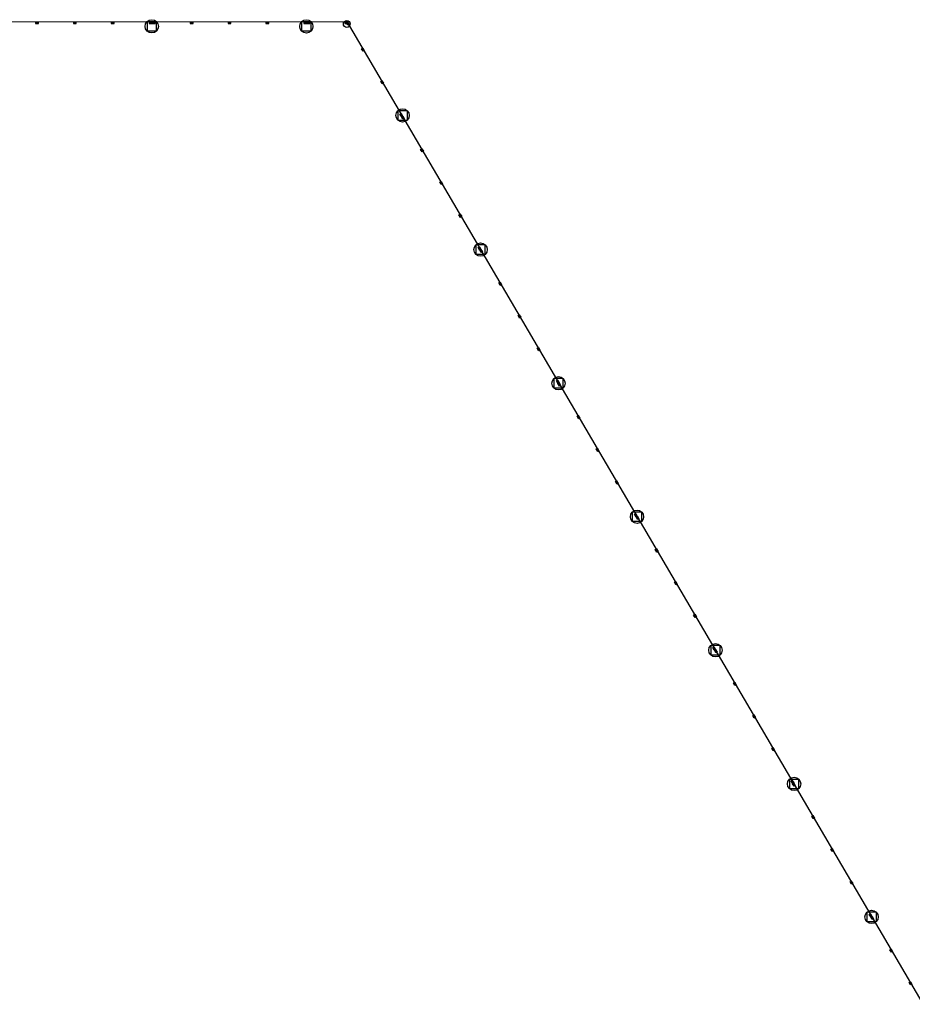
# Model space of a CAD drawing. Extents: x -8.5 to 70.7, y -105.1 to -49.1.
# Drawn here: x 15.3 to 23.6, y -85.7 to -76.5 of the extents above; entities that cross this region are included whole.
import ezdxf

# ---------------------------------------------------------------- set-up
doc = ezdxf.new("R2010")
doc.units = 0
doc.header["$MEASUREMENT"] = 0
for name, color, linetype in [('COLUMNAS', 2, 'CONTINUOUS'), ('cotas', 1, 'CONTINUOUS'), ('HATCHA LADRILLOS', 1, 'CONTINUOUS'), ('w tex', 3, 'CONTINUOUS')]:
    doc.layers.add(name, color=color, linetype=linetype)
doc.layers.add('log borrador', color=123, linetype='CONTINUOUS', lineweight=0)

msp = doc.modelspace()

# ---------------------------------------------------------------- hatches: boundary and pattern name
at = {"layer": 'HATCHA LADRILLOS'}
h = msp.add_hatch(dxfattribs=at)
h.set_pattern_fill('AR-SAND', color=201, scale=0.0009, angle=-60.4031, style=0)
h.set_pattern_definition([(337.0968993, (-40.961985, 0.3781015), (0.001479872617, 0.000905780115), [0, -0.001368, 0, -0.00153, 0, -0.0014625]), (307.0968993, (-40.961985, 0.3781015), (0.002995200594, -0.00013051429), [0, -0.000738, 0, -0.001233, 0, -0.0004725]), (267.0968993, (-40.9625318, 0.3790641), (0.001388681257, -0.00243451694), [0, -0.00045, 0, -0.00162, 0, -0.002115]), (257.0968993, (-40.9625318, 0.379064), (0.00202308142, -0.00196237151), [0, -0.000225, 0, -0.001062, 0, -0.001215])])
h.paths.add_polyline_path([(15.4618, -76.5064), (15.4888, -76.5064), (15.4888, -76.5199), (15.4618, -76.5199)])
h = msp.add_hatch(dxfattribs=at)
h.set_pattern_fill('AR-SAND', color=201, scale=0.0009, angle=-60.4031, style=0)
h.set_pattern_definition([(337.0968993, (-40.6087364, 0.3782226), (0.001479872617, 0.000905780115), [0, -0.001368, 0, -0.00153, 0, -0.0014625]), (307.0968993, (-40.6087364, 0.3782226), (0.002995200594, -0.00013051429), [0, -0.000738, 0, -0.001233, 0, -0.0004725]), (267.0968993, (-40.6092831, 0.3791851), (0.001388681257, -0.00243451694), [0, -0.00045, 0, -0.00162, 0, -0.002115]), (257.0968993, (-40.6092831, 0.3791851), (0.00202308142, -0.00196237151), [0, -0.000225, 0, -0.001062, 0, -0.001215])])
h.paths.add_polyline_path([(15.815, -76.5063), (15.842, -76.5063), (15.842, -76.5198), (15.815, -76.5198)])
h = msp.add_hatch(dxfattribs=at)
h.set_pattern_fill('AR-SAND', color=201, scale=0.0009, angle=-60.4031, style=0)
h.set_pattern_definition([(337.0968993, (-40.2554877, 0.3780422), (0.001479872617, 0.000905780115), [0, -0.001368, 0, -0.00153, 0, -0.0014625]), (307.0968993, (-40.2554877, 0.3780422), (0.002995200594, -0.00013051429), [0, -0.000738, 0, -0.001233, 0, -0.0004725]), (267.0968993, (-40.2560345, 0.3790048), (0.001388681257, -0.00243451694), [0, -0.00045, 0, -0.00162, 0, -0.002115]), (257.0968993, (-40.2560345, 0.3790048), (0.00202308142, -0.00196237151), [0, -0.000225, 0, -0.001062, 0, -0.001215])])
h.paths.add_polyline_path([(16.1683, -76.5065), (16.1953, -76.5065), (16.1953, -76.52), (16.1683, -76.52)])
h = msp.add_hatch(dxfattribs=at)
h.set_pattern_fill('AR-SAND', color=201, scale=0.0009, angle=-60.4031, style=0)
h.set_pattern_definition([(337.0968993, (-39.9022377, 0.3780125), (0.001479872617, 0.000905780115), [0, -0.001368, 0, -0.00153, 0, -0.0014625]), (307.0968993, (-39.9022377, 0.3780125), (0.002995200594, -0.00013051429), [0, -0.000738, 0, -0.001233, 0, -0.0004725]), (267.0968993, (-39.9027845, 0.3789751), (0.001388681257, -0.00243451694), [0, -0.00045, 0, -0.00162, 0, -0.002115]), (257.0968993, (-39.9027845, 0.378975), (0.00202308142, -0.00196237151), [0, -0.000225, 0, -0.001062, 0, -0.001215])])
h.paths.add_polyline_path([(16.5215, -76.5065), (16.5485, -76.5065), (16.5485, -76.52), (16.5215, -76.52)])
h = msp.add_hatch(dxfattribs=at)
h.set_pattern_fill('AR-SAND', color=201, scale=0.0009, angle=-60.4031, style=0)
h.set_pattern_definition([(337.0968993, (-39.8738873, 0.3780101), (0.001479872617, 0.000905780115), [0, -0.001368, 0, -0.00153, 0, -0.0014625]), (307.0968993, (-39.8738873, 0.3780101), (0.002995200594, -0.00013051429), [0, -0.000738, 0, -0.001233, 0, -0.0004725]), (267.0968993, (-39.874434, 0.3789727), (0.001388681257, -0.00243451694), [0, -0.00045, 0, -0.00162, 0, -0.002115]), (257.0968993, (-39.874434, 0.3789727), (0.00202308142, -0.00196237151), [0, -0.000225, 0, -0.001062, 0, -0.001215])])
h.paths.add_polyline_path([(16.5499, -76.5065), (16.5769, -76.5065), (16.5769, -76.52), (16.5499, -76.52)])
h = msp.add_hatch(dxfattribs=at)
h.set_pattern_fill('AR-SAND', color=201, scale=0.0009, angle=-60.4031, style=0)
h.set_pattern_definition([(337.0968993, (-39.5206386, 0.3779805), (0.001479872617, 0.000905780115), [0, -0.001368, 0, -0.00153, 0, -0.0014625]), (307.0968993, (-39.5206386, 0.3779805), (0.002995200594, -0.00013051429), [0, -0.000738, 0, -0.001233, 0, -0.0004725]), (267.0968993, (-39.5211854, 0.378943), (0.001388681257, -0.00243451694), [0, -0.00045, 0, -0.00162, 0, -0.002115]), (257.0968993, (-39.5211854, 0.378943), (0.00202308142, -0.00196237151), [0, -0.000225, 0, -0.001062, 0, -0.001215])])
h.paths.add_polyline_path([(16.9031, -76.5065), (16.9301, -76.5065), (16.9301, -76.52), (16.9031, -76.52)])
h = msp.add_hatch(dxfattribs=at)
h.set_pattern_fill('AR-SAND', color=201, scale=0.0009, angle=-60.4031, style=0)
h.set_pattern_definition([(337.0968993, (-39.16739, 0.3782226), (0.001479872617, 0.000905780115), [0, -0.001368, 0, -0.00153, 0, -0.0014625]), (307.0968993, (-39.16739, 0.3782226), (0.002995200594, -0.00013051429), [0, -0.000738, 0, -0.001233, 0, -0.0004725]), (267.0968993, (-39.1679367, 0.3791851), (0.001388681257, -0.00243451694), [0, -0.00045, 0, -0.00162, 0, -0.002115]), (257.0968993, (-39.1679367, 0.3791851), (0.00202308142, -0.00196237151), [0, -0.000225, 0, -0.001062, 0, -0.001215])])
h.paths.add_polyline_path([(17.2564, -76.5063), (17.2834, -76.5063), (17.2834, -76.5198), (17.2564, -76.5198)])
h = msp.add_hatch(dxfattribs=at)
h.set_pattern_fill('AR-SAND', color=201, scale=0.0009, angle=-60.4031, style=0)
h.set_pattern_definition([(337.0968993, (-38.8141413, 0.3779211), (0.001479872617, 0.000905780115), [0, -0.001368, 0, -0.00153, 0, -0.0014625]), (307.0968993, (-38.8141413, 0.3779211), (0.002995200594, -0.00013051429), [0, -0.000738, 0, -0.001233, 0, -0.0004725]), (267.0968993, (-38.8146881, 0.3788837), (0.001388681257, -0.00243451694), [0, -0.00045, 0, -0.00162, 0, -0.002115]), (257.0968993, (-38.814688, 0.3788837), (0.00202308142, -0.00196237151), [0, -0.000225, 0, -0.001062, 0, -0.001215])])
h.paths.add_polyline_path([(17.6096, -76.5066), (17.6366, -76.5066), (17.6366, -76.5201), (17.6096, -76.5201)])
h = msp.add_hatch(dxfattribs=at)
h.set_pattern_fill('AR-SAND', color=201, scale=0.0009, angle=-60.4031, style=0)
h.set_pattern_definition([(337.0968993, (-38.4608913, 0.3778915), (0.001479872617, 0.000905780115), [0, -0.001368, 0, -0.00153, 0, -0.0014625]), (307.0968993, (-38.4608913, 0.3778915), (0.002995200594, -0.00013051429), [0, -0.000738, 0, -0.001233, 0, -0.0004725]), (267.0968993, (-38.4614381, 0.378854), (0.001388681257, -0.00243451694), [0, -0.00045, 0, -0.00162, 0, -0.002115]), (257.0968993, (-38.461438, 0.378854), (0.00202308142, -0.00196237151), [0, -0.000225, 0, -0.001062, 0, -0.001215])])
h.paths.add_polyline_path([(17.9629, -76.5066), (17.9899, -76.5066), (17.9899, -76.5201), (17.9629, -76.5201)])
h = msp.add_hatch(dxfattribs=at)
h.set_pattern_fill('AR-SAND', color=201, scale=0.0009, angle=-60.4031, style=0)
h.set_pattern_definition([(337.0968993, (-38.4325409, 0.3778891), (0.001479872617, 0.000905780115), [0, -0.001368, 0, -0.00153, 0, -0.0014625]), (307.0968993, (-38.432541, 0.377889), (0.002995200594, -0.00013051429), [0, -0.000738, 0, -0.001233, 0, -0.0004725]), (267.0968993, (-38.4330876, 0.3788517), (0.001388681257, -0.00243451694), [0, -0.00045, 0, -0.00162, 0, -0.002115]), (257.0968993, (-38.4330876, 0.3788517), (0.00202308142, -0.00196237151), [0, -0.000225, 0, -0.001062, 0, -0.001215])])
h.paths.add_polyline_path([(17.9912, -76.5066), (18.0182, -76.5066), (18.0182, -76.5201), (17.9912, -76.5201)])
h = msp.add_hatch(dxfattribs=at)
h.set_pattern_fill('AR-SAND', color=201, scale=0.0009, angle=-60.4031, style=0)
h.set_pattern_definition([(337.0968993, (-38.0792918, 0.3778594), (0.001479872617, 0.000905780115), [0, -0.001368, 0, -0.00153, 0, -0.0014625]), (307.0968993, (-38.0792918, 0.3778594), (0.002995200594, -0.00013051429), [0, -0.000738, 0, -0.001233, 0, -0.0004725]), (267.0968993, (-38.0798385, 0.378822), (0.001388681257, -0.00243451694), [0, -0.00045, 0, -0.00162, 0, -0.002115]), (257.0968993, (-38.0798385, 0.378822), (0.00202308142, -0.00196237151), [0, -0.000225, 0, -0.001062, 0, -0.001215])])
h.paths.add_polyline_path([(18.3445, -76.5066), (18.3715, -76.5066), (18.3715, -76.5201), (18.3445, -76.5201)])
h = msp.add_hatch(dxfattribs=at)
h.set_pattern_fill('AR-SAND', color=201, scale=0.0009, angle=-120.00014, style=0)
h.set_pattern_definition([(277.4998642, (56.1285298, 11.0677118), (0.001530155572, -0.000817975858), [0, -0.001368, 0, -0.00153, 0, -0.0014625]), (247.4998642, (56.1285298, 11.0677118), (0.00140323937, -0.00264937348), [0, -0.000738, 0, -0.001233, 0, -0.0004725]), (207.4998642, (56.1290833, 11.0686705), (-0.0013969588, -0.00242977663), [0, -0.00045, 0, -0.00162, 0, -0.002115]), (197.4998642, (56.1290833, 11.0686705), (-0.00066868306, -0.002737996226), [0, -0.000225, 0, -0.001062, 0, -0.001215])])
h.paths.add_polyline_path([(18.3715, -76.5066), (18.3851, -76.5299), (18.3735, -76.5368), (18.3598, -76.5135)])
h = msp.add_hatch(dxfattribs=at)
h.set_pattern_fill('AR-SAND', color=201, scale=0.0009, angle=-120.00014, style=0)
h.set_pattern_definition([(277.4998642, (56.2704144, 10.8258597), (0.001530155572, -0.000817975858), [0, -0.001368, 0, -0.00153, 0, -0.0014625]), (247.4998642, (56.2704144, 10.8258597), (0.00140323937, -0.00264937348), [0, -0.000738, 0, -0.001233, 0, -0.0004725]), (207.4998642, (56.2709679, 10.8268184), (-0.0013969588, -0.00242977663), [0, -0.00045, 0, -0.00162, 0, -0.002115]), (197.4998642, (56.2709679, 10.8268184), (-0.00066868306, -0.002737996226), [0, -0.000225, 0, -0.001062, 0, -0.001215])])
h.paths.add_polyline_path([(18.5133, -76.7485), (18.527, -76.7718), (18.5154, -76.7786), (18.5017, -76.7553)])
h = msp.add_hatch(dxfattribs=at)
h.set_pattern_fill('AR-SAND', color=201, scale=0.0009, angle=-120.00014, style=0)
h.set_pattern_definition([(277.4998642, (56.4491621, 10.5211717), (0.001530155572, -0.000817975858), [0, -0.001368, 0, -0.00153, 0, -0.0014625]), (247.4998642, (56.449162, 10.5211717), (0.00140323937, -0.00264937348), [0, -0.000738, 0, -0.001233, 0, -0.0004725]), (207.4998642, (56.4497156, 10.5221304), (-0.0013969588, -0.00242977663), [0, -0.00045, 0, -0.00162, 0, -0.002115]), (197.4998642, (56.4497156, 10.5221304), (-0.00066868306, -0.002737996226), [0, -0.000225, 0, -0.001062, 0, -0.001215])])
h.paths.add_polyline_path([(18.6921, -77.0532), (18.7057, -77.0765), (18.6941, -77.0833), (18.6804, -77.06)])
h = msp.add_hatch(dxfattribs=at)
h.set_pattern_fill('AR-SAND', color=201, scale=0.0009, angle=-120.00014, style=0)
h.set_pattern_definition([(277.4998642, (56.6279099, 10.2164836), (0.001530155572, -0.000817975858), [0, -0.001368, 0, -0.00153, 0, -0.0014625]), (247.4998642, (56.6279099, 10.2164836), (0.00140323937, -0.00264937348), [0, -0.000738, 0, -0.001233, 0, -0.0004725]), (207.4998642, (56.6284634, 10.2174423), (-0.0013969588, -0.00242977663), [0, -0.00045, 0, -0.00162, 0, -0.002115]), (197.4998642, (56.6284634, 10.2174423), (-0.00066868306, -0.002737996226), [0, -0.000225, 0, -0.001062, 0, -0.001215])])
h.paths.add_polyline_path([(18.8708, -77.3579), (18.8845, -77.3812), (18.8729, -77.388), (18.8592, -77.3647)])
h = msp.add_hatch(dxfattribs=at)
h.set_pattern_fill('AR-SAND', color=201, scale=0.0009, angle=-120.00014, style=0)
h.set_pattern_definition([(277.4998642, (56.6422552, 10.192031), (0.001530155572, -0.000817975858), [0, -0.001368, 0, -0.00153, 0, -0.0014625]), (247.4998642, (56.6422552, 10.192031), (0.00140323937, -0.00264937348), [0, -0.000738, 0, -0.001233, 0, -0.0004725]), (207.4998642, (56.6428087, 10.1929896), (-0.0013969588, -0.00242977663), [0, -0.00045, 0, -0.00162, 0, -0.002115]), (197.4998642, (56.6428087, 10.1929896), (-0.00066868306, -0.002737996226), [0, -0.000225, 0, -0.001062, 0, -0.001215])])
h.paths.add_polyline_path([(18.8852, -77.3823), (18.8988, -77.4056), (18.8872, -77.4124), (18.8735, -77.3892)])
h = msp.add_hatch(dxfattribs=at)
h.set_pattern_fill('AR-SAND', color=201, scale=0.0009, angle=-120.00014, style=0)
h.set_pattern_definition([(277.4998642, (56.821003, 9.8873429), (0.001530155572, -0.000817975858), [0, -0.001368, 0, -0.00153, 0, -0.0014625]), (247.4998642, (56.821003, 9.887343), (0.00140323937, -0.00264937348), [0, -0.000738, 0, -0.001233, 0, -0.0004725]), (207.4998642, (56.8215565, 9.8883016), (-0.0013969588, -0.00242977663), [0, -0.00045, 0, -0.00162, 0, -0.002115]), (197.4998642, (56.8215565, 9.8883016), (-0.00066868306, -0.002737996226), [0, -0.000225, 0, -0.001062, 0, -0.001215])])
h.paths.add_polyline_path([(19.0639, -77.687), (19.0776, -77.7103), (19.0659, -77.7171), (19.0523, -77.6938)])
h = msp.add_hatch(dxfattribs=at)
h.set_pattern_fill('AR-SAND', color=201, scale=0.0009, angle=-120.00014, style=0)
h.set_pattern_definition([(277.4998642, (56.9997507, 9.5826549), (0.001530155572, -0.000817975858), [0, -0.001368, 0, -0.00153, 0, -0.0014625]), (247.4998642, (56.9997507, 9.5826549), (0.00140323937, -0.00264937348), [0, -0.000738, 0, -0.001233, 0, -0.0004725]), (207.4998642, (57.0003042, 9.5836136), (-0.0013969588, -0.00242977663), [0, -0.00045, 0, -0.00162, 0, -0.002115]), (197.4998642, (57.0003042, 9.5836136), (-0.00066868306, -0.002737996226), [0, -0.000225, 0, -0.001062, 0, -0.001215])])
h.paths.add_polyline_path([(19.2427, -77.9917), (19.2563, -78.015), (19.2447, -78.0218), (19.231, -77.9985)])
h = msp.add_hatch(dxfattribs=at)
h.set_pattern_fill('AR-SAND', color=201, scale=0.0009, angle=-120.00014, style=0)
h.set_pattern_definition([(277.4998642, (57.1784985, 9.2779668), (0.001530155572, -0.000817975858), [0, -0.001368, 0, -0.00153, 0, -0.0014625]), (247.4998642, (57.1784985, 9.2779668), (0.00140323937, -0.00264937348), [0, -0.000738, 0, -0.001233, 0, -0.0004725]), (207.4998642, (57.179052, 9.2789255), (-0.0013969588, -0.00242977663), [0, -0.00045, 0, -0.00162, 0, -0.002115]), (197.4998642, (57.179052, 9.2789255), (-0.00066868306, -0.002737996226), [0, -0.000225, 0, -0.001062, 0, -0.001215])])
h.paths.add_polyline_path([(19.4214, -78.2964), (19.4351, -78.3197), (19.4234, -78.3265), (19.4098, -78.3032)])
h = msp.add_hatch(dxfattribs=at)
h.set_pattern_fill('AR-SAND', color=201, scale=0.0009, angle=-120.00014, style=0)
h.set_pattern_definition([(277.4998642, (57.3572462, 8.9732788), (0.001530155572, -0.000817975858), [0, -0.001368, 0, -0.00153, 0, -0.0014625]), (247.4998642, (57.3572462, 8.9732788), (0.00140323937, -0.00264937348), [0, -0.000738, 0, -0.001233, 0, -0.0004725]), (207.4998642, (57.3577997, 8.9742375), (-0.0013969588, -0.00242977663), [0, -0.00045, 0, -0.00162, 0, -0.002115]), (197.4998642, (57.3577997, 8.9742375), (-0.00066868306, -0.002737996226), [0, -0.000225, 0, -0.001062, 0, -0.001215])])
h.paths.add_polyline_path([(19.6002, -78.6011), (19.6138, -78.6244), (19.6022, -78.6312), (19.5885, -78.6079)])
h = msp.add_hatch(dxfattribs=at)
h.set_pattern_fill('AR-SAND', color=201, scale=0.0009, angle=-120.00014, style=0)
h.set_pattern_definition([(277.4998642, (57.3715916, 8.9488261), (0.001530155572, -0.000817975858), [0, -0.001368, 0, -0.00153, 0, -0.0014625]), (247.4998642, (57.3715916, 8.948826), (0.00140323937, -0.00264937348), [0, -0.000738, 0, -0.001233, 0, -0.0004725]), (207.4998642, (57.3721451, 8.9497848), (-0.0013969588, -0.00242977663), [0, -0.00045, 0, -0.00162, 0, -0.002115]), (197.4998642, (57.372145, 8.9497848), (-0.00066868306, -0.002737996226), [0, -0.000225, 0, -0.001062, 0, -0.001215])])
h.paths.add_polyline_path([(19.6145, -78.6255), (19.6282, -78.6488), (19.6165, -78.6556), (19.6029, -78.6324)])
h = msp.add_hatch(dxfattribs=at)
h.set_pattern_fill('AR-SAND', color=201, scale=0.0009, angle=-120.00014, style=0)
h.set_pattern_definition([(277.4998642, (57.5503394, 8.6441381), (0.001530155572, -0.000817975858), [0, -0.001368, 0, -0.00153, 0, -0.0014625]), (247.4998642, (57.5503394, 8.644138), (0.00140323937, -0.00264937348), [0, -0.000738, 0, -0.001233, 0, -0.0004725]), (207.4998642, (57.5508929, 8.6450968), (-0.0013969588, -0.00242977663), [0, -0.00045, 0, -0.00162, 0, -0.002115]), (197.4998642, (57.5508929, 8.6450968), (-0.00066868306, -0.002737996226), [0, -0.000225, 0, -0.001062, 0, -0.001215])])
h.paths.add_polyline_path([(19.7933, -78.9302), (19.8069, -78.9535), (19.7953, -78.9603), (19.7816, -78.937)])
h = msp.add_hatch(dxfattribs=at)
h.set_pattern_fill('AR-SAND', color=201, scale=0.0009, angle=-120.00014, style=0)
h.set_pattern_definition([(277.4998642, (57.7290871, 8.33945), (0.001530155572, -0.000817975858), [0, -0.001368, 0, -0.00153, 0, -0.0014625]), (247.4998642, (57.729087, 8.33945), (0.00140323937, -0.00264937348), [0, -0.000738, 0, -0.001233, 0, -0.0004725]), (207.4998642, (57.7296406, 8.3404087), (-0.0013969588, -0.00242977663), [0, -0.00045, 0, -0.00162, 0, -0.002115]), (197.4998642, (57.7296406, 8.3404087), (-0.00066868306, -0.002737996226), [0, -0.000225, 0, -0.001062, 0, -0.001215])])
h.paths.add_polyline_path([(19.972, -79.2349), (19.9857, -79.2582), (19.974, -79.265), (19.9604, -79.2417)])
h = msp.add_hatch(dxfattribs=at)
h.set_pattern_fill('AR-SAND', color=201, scale=0.0009, angle=-120.00014, style=0)
h.set_pattern_definition([(277.4998642, (57.9078349, 8.034762), (0.001530155572, -0.000817975858), [0, -0.001368, 0, -0.00153, 0, -0.0014625]), (247.4998642, (57.9078349, 8.034762), (0.00140323937, -0.00264937348), [0, -0.000738, 0, -0.001233, 0, -0.0004725]), (207.4998642, (57.9083884, 8.0357207), (-0.0013969588, -0.00242977663), [0, -0.00045, 0, -0.00162, 0, -0.002115]), (197.4998642, (57.9083884, 8.0357207), (-0.00066868306, -0.002737996226), [0, -0.000225, 0, -0.001062, 0, -0.001215])])
h.paths.add_polyline_path([(20.1508, -79.5396), (20.1644, -79.5629), (20.1528, -79.5697), (20.1391, -79.5464)])
h = msp.add_hatch(dxfattribs=at)
h.set_pattern_fill('AR-SAND', color=201, scale=0.0009, angle=-120.00014, style=0)
h.set_pattern_definition([(277.4998642, (58.0865826, 7.730074), (0.001530155572, -0.000817975858), [0, -0.001368, 0, -0.00153, 0, -0.0014625]), (247.4998642, (58.0865826, 7.730074), (0.00140323937, -0.00264937348), [0, -0.000738, 0, -0.001233, 0, -0.0004725]), (207.4998642, (58.0871361, 7.7310326), (-0.0013969588, -0.00242977663), [0, -0.00045, 0, -0.00162, 0, -0.002115]), (197.4998642, (58.0871361, 7.7310326), (-0.00066868306, -0.002737996226), [0, -0.000225, 0, -0.001062, 0, -0.001215])])
h.paths.add_polyline_path([(20.3295, -79.8443), (20.3432, -79.8676), (20.3315, -79.8744), (20.3179, -79.8511)])
h = msp.add_hatch(dxfattribs=at)
h.set_pattern_fill('AR-SAND', color=201, scale=0.0009, angle=-120.00014, style=0)
h.set_pattern_definition([(277.4998642, (58.100928, 7.7056213), (0.001530155572, -0.000817975858), [0, -0.001368, 0, -0.00153, 0, -0.0014625]), (247.4998642, (58.100928, 7.7056213), (0.00140323937, -0.00264937348), [0, -0.000738, 0, -0.001233, 0, -0.0004725]), (207.4998642, (58.1014815, 7.70658), (-0.0013969588, -0.00242977663), [0, -0.00045, 0, -0.00162, 0, -0.002115]), (197.4998642, (58.1014815, 7.70658), (-0.00066868306, -0.002737996226), [0, -0.000225, 0, -0.001062, 0, -0.001215])])
h.paths.add_polyline_path([(20.3439, -79.8687), (20.3575, -79.892), (20.3459, -79.8989), (20.3322, -79.8756)])
h = msp.add_hatch(dxfattribs=at)
h.set_pattern_fill('AR-SAND', color=201, scale=0.0009, angle=-120.00014, style=0)
h.set_pattern_definition([(277.4998642, (58.2796757, 7.4009332), (0.001530155572, -0.000817975858), [0, -0.001368, 0, -0.00153, 0, -0.0014625]), (247.4998642, (58.2796757, 7.4009332), (0.00140323937, -0.00264937348), [0, -0.000738, 0, -0.001233, 0, -0.0004725]), (207.4998642, (58.2802292, 7.401892), (-0.0013969588, -0.00242977663), [0, -0.00045, 0, -0.00162, 0, -0.002115]), (197.4998642, (58.2802292, 7.401892), (-0.00066868306, -0.002737996226), [0, -0.000225, 0, -0.001062, 0, -0.001215])])
h.paths.add_polyline_path([(20.5226, -80.1734), (20.5363, -80.1967), (20.5246, -80.2035), (20.511, -80.1803)])
h = msp.add_hatch(dxfattribs=at)
h.set_pattern_fill('AR-SAND', color=201, scale=0.0009, angle=-120.00014, style=0)
h.set_pattern_definition([(277.4998642, (58.4584235, 7.0962452), (0.001530155572, -0.000817975858), [0, -0.001368, 0, -0.00153, 0, -0.0014625]), (247.4998642, (58.4584235, 7.0962452), (0.00140323937, -0.00264937348), [0, -0.000738, 0, -0.001233, 0, -0.0004725]), (207.4998642, (58.458977, 7.0972039), (-0.0013969588, -0.00242977663), [0, -0.00045, 0, -0.00162, 0, -0.002115]), (197.4998642, (58.458977, 7.097204), (-0.00066868306, -0.002737996226), [0, -0.000225, 0, -0.001062, 0, -0.001215])])
h.paths.add_polyline_path([(20.7013, -80.4781), (20.715, -80.5014), (20.7034, -80.5082), (20.6897, -80.4849)])
h = msp.add_hatch(dxfattribs=at)
h.set_pattern_fill('AR-SAND', color=201, scale=0.0009, angle=-120.00014, style=0)
h.set_pattern_definition([(277.4998642, (58.6371713, 6.7915572), (0.001530155572, -0.000817975858), [0, -0.001368, 0, -0.00153, 0, -0.0014625]), (247.4998642, (58.6371713, 6.7915572), (0.00140323937, -0.00264937348), [0, -0.000738, 0, -0.001233, 0, -0.0004725]), (207.4998642, (58.6377248, 6.7925158), (-0.0013969588, -0.00242977663), [0, -0.00045, 0, -0.00162, 0, -0.002115]), (197.4998642, (58.6377248, 6.7925158), (-0.00066868306, -0.002737996226), [0, -0.000225, 0, -0.001062, 0, -0.001215])])
h.paths.add_polyline_path([(20.8801, -80.7828), (20.8938, -80.8061), (20.8821, -80.8129), (20.8685, -80.7896)])
h = msp.add_hatch(dxfattribs=at)
h.set_pattern_fill('AR-SAND', color=201, scale=0.0009, angle=-120.00014, style=0)
h.set_pattern_definition([(277.4998642, (58.815919, 6.4868691), (0.001530155572, -0.000817975858), [0, -0.001368, 0, -0.00153, 0, -0.0014625]), (247.4998642, (58.815919, 6.486869), (0.00140323937, -0.00264937348), [0, -0.000738, 0, -0.001233, 0, -0.0004725]), (207.4998642, (58.8164725, 6.4878278), (-0.0013969588, -0.00242977663), [0, -0.00045, 0, -0.00162, 0, -0.002115]), (197.4998642, (58.8164725, 6.4878278), (-0.00066868306, -0.002737996226), [0, -0.000225, 0, -0.001062, 0, -0.001215])])
h.paths.add_polyline_path([(21.0588, -81.0875), (21.0725, -81.1108), (21.0609, -81.1176), (21.0472, -81.0943)])
h = msp.add_hatch(dxfattribs=at)
h.set_pattern_fill('AR-SAND', color=201, scale=0.0009, angle=-120.00014, style=0)
h.set_pattern_definition([(277.4998642, (58.8302644, 6.4624164), (0.001530155572, -0.000817975858), [0, -0.001368, 0, -0.00153, 0, -0.0014625]), (247.4998642, (58.8302644, 6.4624164), (0.00140323937, -0.00264937348), [0, -0.000738, 0, -0.001233, 0, -0.0004725]), (207.4998642, (58.8308179, 6.4633751), (-0.0013969588, -0.00242977663), [0, -0.00045, 0, -0.00162, 0, -0.002115]), (197.4998642, (58.8308179, 6.4633751), (-0.00066868306, -0.002737996226), [0, -0.000225, 0, -0.001062, 0, -0.001215])])
h.paths.add_polyline_path([(21.0732, -81.1119), (21.0869, -81.1352), (21.0752, -81.1421), (21.0615, -81.1188)])
h = msp.add_hatch(dxfattribs=at)
h.set_pattern_fill('AR-SAND', color=201, scale=0.0009, angle=-120.00014, style=0)
h.set_pattern_definition([(277.4998642, (59.0090121, 6.1577284), (0.001530155572, -0.000817975858), [0, -0.001368, 0, -0.00153, 0, -0.0014625]), (247.4998642, (59.0090121, 6.1577284), (0.00140323937, -0.00264937348), [0, -0.000738, 0, -0.001233, 0, -0.0004725]), (207.4998642, (59.0095656, 6.1586871), (-0.0013969588, -0.00242977663), [0, -0.00045, 0, -0.00162, 0, -0.002115]), (197.4998642, (59.0095656, 6.158687), (-0.00066868306, -0.002737996226), [0, -0.000225, 0, -0.001062, 0, -0.001215])])
h.paths.add_polyline_path([(21.2519, -81.4166), (21.2656, -81.4399), (21.254, -81.4467), (21.2403, -81.4235)])
h = msp.add_hatch(dxfattribs=at)
h.set_pattern_fill('AR-SAND', color=201, scale=0.0009, angle=-120.00014, style=0)
h.set_pattern_definition([(277.4998642, (59.1877599, 5.8530404), (0.001530155572, -0.000817975858), [0, -0.001368, 0, -0.00153, 0, -0.0014625]), (247.4998642, (59.1877599, 5.8530404), (0.00140323937, -0.00264937348), [0, -0.000738, 0, -0.001233, 0, -0.0004725]), (207.4998642, (59.1883134, 5.853999), (-0.0013969588, -0.00242977663), [0, -0.00045, 0, -0.00162, 0, -0.002115]), (197.4998642, (59.1883134, 5.853999), (-0.00066868306, -0.002737996226), [0, -0.000225, 0, -0.001062, 0, -0.001215])])
h.paths.add_polyline_path([(21.4307, -81.7213), (21.4443, -81.7446), (21.4327, -81.7514), (21.419, -81.7281)])
h = msp.add_hatch(dxfattribs=at)
h.set_pattern_fill('AR-SAND', color=201, scale=0.0009, angle=-120.00014, style=0)
h.set_pattern_definition([(277.4998642, (59.3665076, 5.5483523), (0.001530155572, -0.000817975858), [0, -0.001368, 0, -0.00153, 0, -0.0014625]), (247.4998642, (59.3665076, 5.5483523), (0.00140323937, -0.00264937348), [0, -0.000738, 0, -0.001233, 0, -0.0004725]), (207.4998642, (59.3670611, 5.549311), (-0.0013969588, -0.00242977663), [0, -0.00045, 0, -0.00162, 0, -0.002115]), (197.4998642, (59.3670611, 5.549311), (-0.00066868306, -0.002737996226), [0, -0.000225, 0, -0.001062, 0, -0.001215])])
h.paths.add_polyline_path([(21.6094, -82.026), (21.6231, -82.0493), (21.6115, -82.0561), (21.5978, -82.0328)])
h = msp.add_hatch(dxfattribs=at)
h.set_pattern_fill('AR-SAND', color=201, scale=0.0009, angle=-120.00014, style=0)
h.set_pattern_definition([(277.4998642, (59.5452554, 5.2436643), (0.001530155572, -0.000817975858), [0, -0.001368, 0, -0.00153, 0, -0.0014625]), (247.4998642, (59.5452554, 5.2436643), (0.00140323937, -0.00264937348), [0, -0.000738, 0, -0.001233, 0, -0.0004725]), (207.4998642, (59.5458089, 5.244623), (-0.0013969588, -0.00242977663), [0, -0.00045, 0, -0.00162, 0, -0.002115]), (197.4998642, (59.545809, 5.244623), (-0.00066868306, -0.002737996226), [0, -0.000225, 0, -0.001062, 0, -0.001215])])
h.paths.add_polyline_path([(21.7882, -82.3307), (21.8018, -82.354), (21.7902, -82.3608), (21.7765, -82.3375)])
h = msp.add_hatch(dxfattribs=at)
h.set_pattern_fill('AR-SAND', color=201, scale=0.0009, angle=-120.00014, style=0)
h.set_pattern_definition([(277.4998642, (59.5596007, 5.2192116), (0.001530155572, -0.000817975858), [0, -0.001368, 0, -0.00153, 0, -0.0014625]), (247.4998642, (59.5596007, 5.2192116), (0.00140323937, -0.00264937348), [0, -0.000738, 0, -0.001233, 0, -0.0004725]), (207.4998642, (59.5601543, 5.2201703), (-0.0013969588, -0.00242977663), [0, -0.00045, 0, -0.00162, 0, -0.002115]), (197.4998642, (59.5601543, 5.2201703), (-0.00066868306, -0.002737996226), [0, -0.000225, 0, -0.001062, 0, -0.001215])])
h.paths.add_polyline_path([(21.8025, -82.3551), (21.8162, -82.3784), (21.8045, -82.3853), (21.7909, -82.362)])
h = msp.add_hatch(dxfattribs=at)
h.set_pattern_fill('AR-SAND', color=201, scale=0.0009, angle=-120.00014, style=0)
h.set_pattern_definition([(277.4998642, (59.7383485, 4.9145236), (0.001530155572, -0.000817975858), [0, -0.001368, 0, -0.00153, 0, -0.0014625]), (247.4998642, (59.7383485, 4.9145236), (0.00140323937, -0.00264937348), [0, -0.000738, 0, -0.001233, 0, -0.0004725]), (207.4998642, (59.738902, 4.9154823), (-0.0013969588, -0.00242977663), [0, -0.00045, 0, -0.00162, 0, -0.002115]), (197.4998642, (59.738902, 4.9154823), (-0.00066868306, -0.002737996226), [0, -0.000225, 0, -0.001062, 0, -0.001215])])
h.paths.add_polyline_path([(21.9813, -82.6598), (21.9949, -82.6831), (21.9833, -82.69), (21.9696, -82.6667)])
h = msp.add_hatch(dxfattribs=at)
h.set_pattern_fill('AR-SAND', color=201, scale=0.0009, angle=-120.00014, style=0)
h.set_pattern_definition([(277.4998642, (59.9170963, 4.6098355), (0.001530155572, -0.000817975858), [0, -0.001368, 0, -0.00153, 0, -0.0014625]), (247.4998642, (59.9170963, 4.6098355), (0.00140323937, -0.00264937348), [0, -0.000738, 0, -0.001233, 0, -0.0004725]), (207.4998642, (59.9176498, 4.6107942), (-0.0013969588, -0.00242977663), [0, -0.00045, 0, -0.00162, 0, -0.002115]), (197.4998642, (59.9176498, 4.6107942), (-0.00066868306, -0.002737996226), [0, -0.000225, 0, -0.001062, 0, -0.001215])])
h.paths.add_polyline_path([(22.16, -82.9645), (22.1737, -82.9878), (22.162, -82.9946), (22.1484, -82.9714)])
h = msp.add_hatch(dxfattribs=at)
h.set_pattern_fill('AR-SAND', color=201, scale=0.0009, angle=-120.00014, style=0)
h.set_pattern_definition([(277.4998642, (60.095844, 4.3051475), (0.001530155572, -0.000817975858), [0, -0.001368, 0, -0.00153, 0, -0.0014625]), (247.4998642, (60.095844, 4.3051475), (0.00140323937, -0.00264937348), [0, -0.000738, 0, -0.001233, 0, -0.0004725]), (207.4998642, (60.0963975, 4.3061062), (-0.0013969588, -0.00242977663), [0, -0.00045, 0, -0.00162, 0, -0.002115]), (197.4998642, (60.0963975, 4.3061062), (-0.00066868306, -0.002737996226), [0, -0.000225, 0, -0.001062, 0, -0.001215])])
h.paths.add_polyline_path([(22.3388, -83.2692), (22.3524, -83.2925), (22.3408, -83.2993), (22.3271, -83.276)])
h = msp.add_hatch(dxfattribs=at)
h.set_pattern_fill('AR-SAND', color=201, scale=0.0009, angle=-120.00014, style=0)
h.set_pattern_definition([(277.4998642, (60.2745918, 4.0004594), (0.001530155572, -0.000817975858), [0, -0.001368, 0, -0.00153, 0, -0.0014625]), (247.4998642, (60.2745918, 4.0004594), (0.00140323937, -0.00264937348), [0, -0.000738, 0, -0.001233, 0, -0.0004725]), (207.4998642, (60.2751453, 4.0014181), (-0.0013969588, -0.00242977663), [0, -0.00045, 0, -0.00162, 0, -0.002115]), (197.4998642, (60.2751453, 4.0014181), (-0.00066868306, -0.002737996226), [0, -0.000225, 0, -0.001062, 0, -0.001215])])
h.paths.add_polyline_path([(22.5175, -83.5739), (22.5312, -83.5972), (22.5195, -83.604), (22.5059, -83.5807)])
h = msp.add_hatch(dxfattribs=at)
h.set_pattern_fill('AR-SAND', color=201, scale=0.0009, angle=-120.00014, style=0)
h.set_pattern_definition([(277.4998642, (60.2889371, 3.9760068), (0.001530155572, -0.000817975858), [0, -0.001368, 0, -0.00153, 0, -0.0014625]), (247.4998642, (60.2889371, 3.9760068), (0.00140323937, -0.00264937348), [0, -0.000738, 0, -0.001233, 0, -0.0004725]), (207.4998642, (60.2894906, 3.9769655), (-0.0013969588, -0.00242977663), [0, -0.00045, 0, -0.00162, 0, -0.002115]), (197.4998642, (60.2894906, 3.9769655), (-0.00066868306, -0.002737996226), [0, -0.000225, 0, -0.001062, 0, -0.001215])])
h.paths.add_polyline_path([(22.5319, -83.5983), (22.5455, -83.6216), (22.5339, -83.6285), (22.5202, -83.6052)])
h = msp.add_hatch(dxfattribs=at)
h.set_pattern_fill('AR-SAND', color=201, scale=0.0009, angle=-120.00014, style=0)
h.set_pattern_definition([(277.4998642, (60.4676849, 3.6713187), (0.001530155572, -0.000817975858), [0, -0.001368, 0, -0.00153, 0, -0.0014625]), (247.4998642, (60.467685, 3.6713187), (0.00140323937, -0.00264937348), [0, -0.000738, 0, -0.001233, 0, -0.0004725]), (207.4998642, (60.4682384, 3.6722774), (-0.0013969588, -0.00242977663), [0, -0.00045, 0, -0.00162, 0, -0.002115]), (197.4998642, (60.4682384, 3.6722774), (-0.00066868306, -0.002737996226), [0, -0.000225, 0, -0.001062, 0, -0.001215])])
h.paths.add_polyline_path([(22.7106, -83.903), (22.7243, -83.9263), (22.7126, -83.9332), (22.699, -83.9099)])
h = msp.add_hatch(dxfattribs=at)
h.set_pattern_fill('AR-SAND', color=201, scale=0.0009, angle=-120.00014, style=0)
h.set_pattern_definition([(277.4998642, (60.6464326, 3.3666307), (0.001530155572, -0.000817975858), [0, -0.001368, 0, -0.00153, 0, -0.0014625]), (247.4998642, (60.6464326, 3.3666307), (0.00140323937, -0.00264937348), [0, -0.000738, 0, -0.001233, 0, -0.0004725]), (207.4998642, (60.6469861, 3.3675894), (-0.0013969588, -0.00242977663), [0, -0.00045, 0, -0.00162, 0, -0.002115]), (197.4998642, (60.6469861, 3.3675894), (-0.00066868306, -0.002737996226), [0, -0.000225, 0, -0.001062, 0, -0.001215])])
h.paths.add_polyline_path([(22.8894, -84.2077), (22.903, -84.231), (22.8914, -84.2378), (22.8777, -84.2146)])
h = msp.add_hatch(dxfattribs=at)
h.set_pattern_fill('AR-SAND', color=201, scale=0.0009, angle=-120.00014, style=0)
h.set_pattern_definition([(277.4998642, (60.8251804, 3.0619426), (0.001530155572, -0.000817975858), [0, -0.001368, 0, -0.00153, 0, -0.0014625]), (247.4998642, (60.8251804, 3.0619426), (0.00140323937, -0.00264937348), [0, -0.000738, 0, -0.001233, 0, -0.0004725]), (207.4998642, (60.8257339, 3.0629013), (-0.0013969588, -0.00242977663), [0, -0.00045, 0, -0.00162, 0, -0.002115]), (197.4998642, (60.825734, 3.0629013), (-0.00066868306, -0.002737996226), [0, -0.000225, 0, -0.001062, 0, -0.001215])])
h.paths.add_polyline_path([(23.0681, -84.5124), (23.0818, -84.5357), (23.0701, -84.5425), (23.0565, -84.5192)])
h = msp.add_hatch(dxfattribs=at)
h.set_pattern_fill('AR-SAND', color=201, scale=0.0009, angle=-120.00014, style=0)
h.set_pattern_definition([(277.4998642, (61.0039281, 2.7572546), (0.001530155572, -0.000817975858), [0, -0.001368, 0, -0.00153, 0, -0.0014625]), (247.4998642, (61.0039281, 2.7572546), (0.00140323937, -0.00264937348), [0, -0.000738, 0, -0.001233, 0, -0.0004725]), (207.4998642, (61.0044817, 2.7582133), (-0.0013969588, -0.00242977663), [0, -0.00045, 0, -0.00162, 0, -0.002115]), (197.4998642, (61.0044817, 2.7582133), (-0.00066868306, -0.002737996226), [0, -0.000225, 0, -0.001062, 0, -0.001215])])
h.paths.add_polyline_path([(23.2469, -84.8171), (23.2605, -84.8404), (23.2489, -84.8472), (23.2352, -84.8239)])
h = msp.add_hatch(dxfattribs=at)
h.set_pattern_fill('AR-SAND', color=201, scale=0.0009, angle=-120.00014, style=0)
h.set_pattern_definition([(277.4998642, (61.0182735, 2.732802), (0.001530155572, -0.000817975858), [0, -0.001368, 0, -0.00153, 0, -0.0014625]), (247.4998642, (61.0182735, 2.732802), (0.00140323937, -0.00264937348), [0, -0.000738, 0, -0.001233, 0, -0.0004725]), (207.4998642, (61.018827, 2.7337606), (-0.0013969588, -0.00242977663), [0, -0.00045, 0, -0.00162, 0, -0.002115]), (197.4998642, (61.018827, 2.7337606), (-0.00066868306, -0.002737996226), [0, -0.000225, 0, -0.001062, 0, -0.001215])])
h.paths.add_polyline_path([(23.2612, -84.8416), (23.2749, -84.8648), (23.2632, -84.8717), (23.2496, -84.8484)])
h = msp.add_hatch(dxfattribs=at)
h.set_pattern_fill('AR-SAND', color=201, scale=0.0009, angle=-120.00014, style=0)
h.set_pattern_definition([(277.4998642, (61.1970213, 2.4281139), (0.001530155572, -0.000817975858), [0, -0.001368, 0, -0.00153, 0, -0.0014625]), (247.4998642, (61.1970213, 2.428114), (0.00140323937, -0.00264937348), [0, -0.000738, 0, -0.001233, 0, -0.0004725]), (207.4998642, (61.1975748, 2.4290726), (-0.0013969588, -0.00242977663), [0, -0.00045, 0, -0.00162, 0, -0.002115]), (197.4998642, (61.1975748, 2.4290726), (-0.00066868306, -0.002737996226), [0, -0.000225, 0, -0.001062, 0, -0.001215])])
h.paths.add_polyline_path([(23.4399, -85.1462), (23.4536, -85.1695), (23.442, -85.1764), (23.4283, -85.1531)])
h = msp.add_hatch(dxfattribs=at)
h.set_pattern_fill('AR-SAND', color=201, scale=0.0009, angle=-120.00014, style=0)
h.set_pattern_definition([(277.4998642, (61.375769, 2.1234258), (0.001530155572, -0.000817975858), [0, -0.001368, 0, -0.00153, 0, -0.0014625]), (247.4998642, (61.375769, 2.1234258), (0.00140323937, -0.00264937348), [0, -0.000738, 0, -0.001233, 0, -0.0004725]), (207.4998642, (61.3763225, 2.1243845), (-0.0013969588, -0.00242977663), [0, -0.00045, 0, -0.00162, 0, -0.002115]), (197.4998642, (61.3763225, 2.1243845), (-0.00066868306, -0.002737996226), [0, -0.000225, 0, -0.001062, 0, -0.001215])])
h.paths.add_polyline_path([(23.6187, -85.4509), (23.6324, -85.4742), (23.6207, -85.481), (23.607, -85.4578)])
at = {"layer": 'log borrador'}
h = msp.add_hatch(dxfattribs=at)
h.set_pattern_fill('BRASS', color=256, scale=0.0045, angle=-37.16033, style=0)
h.set_pattern_definition([(157.55388858351, (-281669.9833551, -819701.6616073), (0.0004295411143291, 0.0010397689315905), []), (157.55388858351, (-281669.9831404, -819701.6610874), (0.0004295411143291, 0.0010397689315905), [0.0005625, -0.00028125])])
h.paths.add_polyline_path([(16.5485, -76.5065), (16.5499, -76.5065), (16.5499, -76.52), (16.5485, -76.52)])
h = msp.add_hatch(dxfattribs=at)
h.set_pattern_fill('BRASS', color=256, scale=0.0045, angle=-37.16033, style=0)
h.set_pattern_definition([(157.55388858351, (-281668.5420087, -819701.6617284), (0.0004295411143291, 0.0010397689315905), []), (157.55388858351, (-281668.541794, -819701.6612085), (0.0004295411143291, 0.0010397689315905), [0.0005625, -0.00028125])])
h.paths.add_polyline_path([(17.9899, -76.5066), (17.9912, -76.5066), (17.9912, -76.5201), (17.9899, -76.5201)])
h = msp.add_hatch(dxfattribs=at)
h.set_pattern_fill('BRASS', color=256, scale=0.0045, angle=-37.16033, style=0)
h.set_pattern_definition([(322.83966922504, (-564450.0671255, -657730.4056133), (0.0006795534213745, 0.0008965668672767), []), (322.83966922504, (-564450.0667857, -657730.405165), (0.0006795534213745, 0.0008965668672767), [0.0005625, -0.00028125])])
h.paths.add_polyline_path([(18.8852, -77.3823), (18.8845, -77.3812), (18.8729, -77.388), (18.8735, -77.3892)])
h = msp.add_hatch(dxfattribs=at)
h.set_pattern_fill('BRASS', color=256, scale=0.0045, angle=-37.16033, style=0)
h.set_pattern_definition([(322.83966922504, (-564449.3377891, -657731.6488181), (0.0006795534213745, 0.0008965668672767), []), (322.83966922504, (-564449.3374493, -657731.6483698), (0.0006795534213745, 0.0008965668672767), [0.0005625, -0.00028125])])
h.paths.add_polyline_path([(19.6145, -78.6255), (19.6138, -78.6244), (19.6022, -78.6312), (19.6029, -78.6324)])
h = msp.add_hatch(dxfattribs=at)
h.set_pattern_fill('BRASS', color=256, scale=0.0045, angle=-37.16033, style=0)
h.set_pattern_definition([(322.83966922504, (-564448.6084527, -657732.892023), (0.0006795534213745, 0.0008965668672767), []), (322.83966922504, (-564448.6081129, -657732.8915747), (0.0006795534213745, 0.0008965668672767), [0.0005625, -0.00028125])])
h.paths.add_polyline_path([(20.3439, -79.8687), (20.3432, -79.8676), (20.3315, -79.8744), (20.3322, -79.8756)])
h = msp.add_hatch(dxfattribs=at)
h.set_pattern_fill('BRASS', color=256, scale=0.0045, angle=-37.16033, style=0)
h.set_pattern_definition([(322.83966922504, (-564447.8791163, -657734.1352278), (0.0006795534213745, 0.0008965668672767), []), (322.83966922504, (-564447.8787765, -657734.1347795), (0.0006795534213745, 0.0008965668672767), [0.0005625, -0.00028125])])
h.paths.add_polyline_path([(21.0732, -81.1119), (21.0725, -81.1108), (21.0609, -81.1176), (21.0615, -81.1188)])
h = msp.add_hatch(dxfattribs=at)
h.set_pattern_fill('BRASS', color=256, scale=0.0045, angle=-37.16033, style=0)
h.set_pattern_definition([(322.83966922504, (-564447.1497799, -657735.3784326), (0.0006795534213745, 0.0008965668672767), []), (322.83966922504, (-564447.1494402, -657735.3779844), (0.0006795534213745, 0.0008965668672767), [0.0005625, -0.00028125])])
h.paths.add_polyline_path([(21.8025, -82.3551), (21.8018, -82.354), (21.7902, -82.3608), (21.7909, -82.362)])
h = msp.add_hatch(dxfattribs=at)
h.set_pattern_fill('BRASS', color=256, scale=0.0045, angle=-37.16033, style=0)
h.set_pattern_definition([(322.83966922504, (-564446.4204436, -657736.6216375), (0.0006795534213745, 0.0008965668672767), []), (322.83966922504, (-564446.4201038, -657736.6211892), (0.0006795534213745, 0.0008965668672767), [0.0005625, -0.00028125])])
h.paths.add_polyline_path([(22.5319, -83.5983), (22.5312, -83.5972), (22.5195, -83.604), (22.5202, -83.6052)])
h = msp.add_hatch(dxfattribs=at)
h.set_pattern_fill('BRASS', color=256, scale=0.0045, angle=-37.16033, style=0)
h.set_pattern_definition([(322.83966922504, (-564445.6911072, -657737.8648423), (0.0006795534213745, 0.0008965668672767), []), (322.83966922504, (-564445.6907674, -657737.864394), (0.0006795534213745, 0.0008965668672767), [0.0005625, -0.00028125])])
h.paths.add_polyline_path([(23.2612, -84.8416), (23.2605, -84.8404), (23.2489, -84.8472), (23.2496, -84.8484)])

# ---------------------------------------------------------------- linework, layer by layer
at = {"layer": 'COLUMNAS'}
for points in [[(15.4888, -76.5064), (15.4618, -76.5064), (15.4618, -76.5199), (15.4888, -76.5199)], [(15.842, -76.5063), (15.815, -76.5063), (15.815, -76.5198), (15.842, -76.5198)], [(16.1953, -76.5065), (16.1683, -76.5065), (16.1683, -76.52), (16.1953, -76.52)], [(16.5485, -76.5065), (16.5215, -76.5065), (16.5215, -76.52), (16.5485, -76.52)], [(16.5769, -76.5065), (16.5499, -76.5065), (16.5499, -76.52), (16.5769, -76.52)], [(16.9301, -76.5065), (16.9031, -76.5065), (16.9031, -76.52), (16.9301, -76.52)], [(17.2834, -76.5063), (17.2564, -76.5063), (17.2564, -76.5198), (17.2834, -76.5198)], [(17.6366, -76.5066), (17.6096, -76.5066), (17.6096, -76.5201), (17.6366, -76.5201)], [(17.9899, -76.5066), (17.9629, -76.5066), (17.9629, -76.5201), (17.9899, -76.5201)], [(18.0182, -76.5066), (17.9912, -76.5066), (17.9912, -76.5201), (18.0182, -76.5201)], [(18.3715, -76.5066), (18.3445, -76.5066), (18.3445, -76.5201), (18.3715, -76.5201)]]:
    msp.add_lwpolyline(points, close=True, dxfattribs=at)
for points in [[(18.3598, -76.5135), (18.3715, -76.5066), (18.3851, -76.5299), (18.3735, -76.5368), (18.3598, -76.5135)], [(18.5017, -76.7553), (18.5133, -76.7485), (18.527, -76.7718), (18.5154, -76.7786), (18.5017, -76.7553)], [(18.6804, -77.06), (18.6921, -77.0532), (18.7057, -77.0765), (18.6941, -77.0833), (18.6804, -77.06)], [(18.8592, -77.3647), (18.8708, -77.3579), (18.8845, -77.3812), (18.8729, -77.388), (18.8592, -77.3647)], [(18.8735, -77.3892), (18.8852, -77.3823), (18.8988, -77.4056), (18.8872, -77.4124), (18.8735, -77.3892)], [(19.0523, -77.6938), (19.0639, -77.687), (19.0776, -77.7103), (19.0659, -77.7171), (19.0523, -77.6938)], [(19.231, -77.9985), (19.2427, -77.9917), (19.2563, -78.015), (19.2447, -78.0218), (19.231, -77.9985)], [(19.4098, -78.3032), (19.4214, -78.2964), (19.4351, -78.3197), (19.4234, -78.3265), (19.4098, -78.3032)], [(19.5885, -78.6079), (19.6002, -78.6011), (19.6138, -78.6244), (19.6022, -78.6312), (19.5885, -78.6079)], [(19.6029, -78.6324), (19.6145, -78.6255), (19.6282, -78.6488), (19.6165, -78.6556), (19.6029, -78.6324)], [(19.7816, -78.937), (19.7933, -78.9302), (19.8069, -78.9535), (19.7953, -78.9603), (19.7816, -78.937)], [(19.9604, -79.2417), (19.972, -79.2349), (19.9857, -79.2582), (19.974, -79.265), (19.9604, -79.2417)], [(20.1391, -79.5464), (20.1508, -79.5396), (20.1644, -79.5629), (20.1528, -79.5697), (20.1391, -79.5464)], [(20.3179, -79.8511), (20.3295, -79.8443), (20.3432, -79.8676), (20.3315, -79.8744), (20.3179, -79.8511)], [(20.3322, -79.8756), (20.3439, -79.8687), (20.3575, -79.892), (20.3459, -79.8989), (20.3322, -79.8756)], [(20.511, -80.1803), (20.5226, -80.1734), (20.5363, -80.1967), (20.5246, -80.2035), (20.511, -80.1803)], [(20.6897, -80.4849), (20.7013, -80.4781), (20.715, -80.5014), (20.7034, -80.5082), (20.6897, -80.4849)], [(20.8684, -80.7896), (20.8801, -80.7828), (20.8938, -80.8061), (20.8821, -80.8129), (20.8684, -80.7896)], [(21.0472, -81.0943), (21.0588, -81.0875), (21.0725, -81.1108), (21.0609, -81.1176), (21.0472, -81.0943)], [(21.0615, -81.1188), (21.0732, -81.1119), (21.0868, -81.1352), (21.0752, -81.1421), (21.0615, -81.1188)], [(21.2403, -81.4235), (21.2519, -81.4166), (21.2656, -81.4399), (21.254, -81.4467), (21.2403, -81.4235)], [(21.419, -81.7281), (21.4307, -81.7213), (21.4443, -81.7446), (21.4327, -81.7514), (21.419, -81.7281)], [(21.5978, -82.0328), (21.6094, -82.026), (21.6231, -82.0493), (21.6114, -82.0561), (21.5978, -82.0328)], [(21.7765, -82.3375), (21.7882, -82.3307), (21.8018, -82.354), (21.7902, -82.3608), (21.7765, -82.3375)], [(21.7909, -82.362), (21.8025, -82.3551), (21.8162, -82.3784), (21.8045, -82.3853), (21.7909, -82.362)], [(21.9696, -82.6667), (21.9813, -82.6598), (21.9949, -82.6831), (21.9833, -82.69), (21.9696, -82.6667)], [(22.1484, -82.9714), (22.16, -82.9645), (22.1737, -82.9878), (22.162, -82.9946), (22.1484, -82.9714)], [(22.3271, -83.276), (22.3388, -83.2692), (22.3524, -83.2925), (22.3408, -83.2993), (22.3271, -83.276)], [(22.5059, -83.5807), (22.5175, -83.5739), (22.5312, -83.5972), (22.5195, -83.604), (22.5059, -83.5807)], [(22.5202, -83.6052), (22.5319, -83.5983), (22.5455, -83.6216), (22.5339, -83.6285), (22.5202, -83.6052)], [(22.699, -83.9099), (22.7106, -83.903), (22.7243, -83.9263), (22.7126, -83.9332), (22.699, -83.9099)], [(22.8777, -84.2146), (22.8894, -84.2077), (22.903, -84.231), (22.8914, -84.2378), (22.8777, -84.2146)], [(23.0565, -84.5192), (23.0681, -84.5124), (23.0818, -84.5357), (23.0701, -84.5425), (23.0565, -84.5192)], [(23.2352, -84.8239), (23.2469, -84.8171), (23.2605, -84.8404), (23.2489, -84.8472), (23.2352, -84.8239)], [(23.2496, -84.8484), (23.2612, -84.8416), (23.2749, -84.8648), (23.2632, -84.8717), (23.2496, -84.8484)], [(23.4283, -85.1531), (23.4399, -85.1462), (23.4536, -85.1695), (23.442, -85.1764), (23.4283, -85.1531)], [(23.607, -85.4578), (23.6187, -85.4509), (23.6324, -85.4742), (23.6207, -85.4811), (23.607, -85.4578)]]:
    msp.add_lwpolyline(points, dxfattribs=at)
at = {"layer": 'cotas', "color": 2, "linetype": 'Continuous'}
msp.add_lwpolyline([(25.4485, -88.57), (18.3715, -76.5066), (1.1288, -76.5052), (-7.8048, -92.2301)], dxfattribs=at)
msp.add_lwpolyline([(25.4485, -88.57), (18.3715, -76.5066), (1.1288, -76.5052), (-7.8048, -92.2301)], dxfattribs=at)
at = {"layer": 'log borrador'}
for p, q in [((16.5215, -76.5065), (16.5215, -76.52)), ((16.5485, -76.52), (16.5485, -76.5065)), ((16.5499, -76.52), (16.5499, -76.5065)), ((18.8845, -77.3812), (18.8729, -77.388)), ((19.6138, -78.6244), (19.6022, -78.6312)), ((20.3432, -79.8676), (20.3315, -79.8744)), ((21.0725, -81.1108), (21.0609, -81.1176)), ((21.8018, -82.354), (21.7902, -82.3608)), ((22.5312, -83.5972), (22.5195, -83.604)), ((23.2605, -84.8404), (23.2489, -84.8472))]:
    msp.add_line(p, q, dxfattribs=at)
at = {"layer": 'w tex'}
for points in [[(16.5045, -76.5), (16.5865, -76.5), (16.5865, -76.5925), (16.5045, -76.5925)], [(17.9459, -76.5001), (18.0278, -76.5001), (18.0278, -76.5926), (17.9459, -76.5926)], [(18.8435, -77.33), (18.9255, -77.33), (18.9255, -77.4225), (18.8435, -77.4225)], [(19.5706, -78.5811), (19.6525, -78.5811), (19.6525, -78.6736), (19.5706, -78.6736)], [(20.2971, -79.8269), (20.379, -79.8269), (20.379, -79.9194), (20.2971, -79.9194)], [(21.029, -81.0703), (21.1109, -81.0703), (21.1109, -81.1628), (21.029, -81.1628)], [(21.7604, -82.3149), (21.8424, -82.3149), (21.8424, -82.4074), (21.7604, -82.4074)], [(22.4938, -83.5613), (22.5757, -83.5613), (22.5757, -83.6538), (22.4938, -83.6538)], [(23.2165, -84.8005), (23.2984, -84.8005), (23.2984, -84.893), (23.2165, -84.893)]]:
    msp.add_lwpolyline(points, close=True, dxfattribs=at)
for centre, radius in [((16.5453, -76.5463), 0.0619), ((17.9867, -76.5465), 0.0619), ((18.3637, -76.5243), 0.0317), ((18.8843, -77.3763), 0.0619), ((19.6114, -78.6275), 0.0619), ((20.3379, -79.8733), 0.0619), ((21.0698, -81.1167), 0.0619), ((21.8012, -82.3613), 0.0619), ((22.5346, -83.6076), 0.0619), ((23.2573, -84.8468), 0.0619)]:
    msp.add_circle(centre, radius, dxfattribs=at)

doc.saveas('drawing.dxf')
